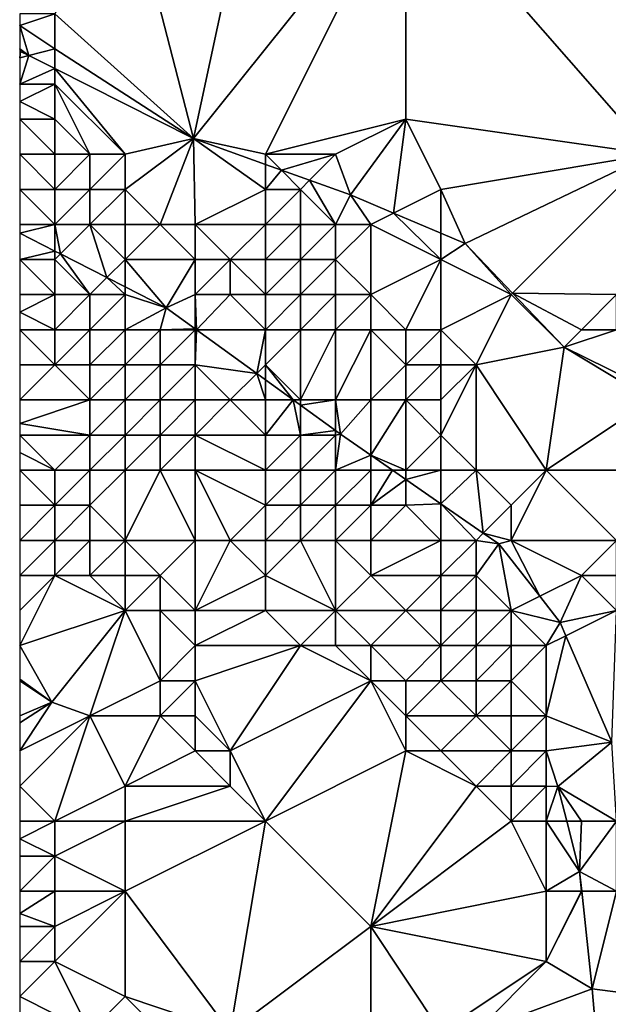
# Model space of a CAD drawing. Units: metres. Extents: x 74375 to 75000, y 344000 to 344500.
# Drawn here: x 74375 to 74392, y 344094 to 344122 of the extents above; entities that cross this region are included whole.
import ezdxf

# ---------------------------------------------------------------- set-up
doc = ezdxf.new("R2010")
doc.units = ezdxf.units.M
doc.layers.add('Terrain', color=15, linetype='Continuous')

msp = doc.modelspace()

# ---------------------------------------------------------------- linework, layer by layer
at = {"layer": 'Terrain'}
for points in [[(74382, 344128, 327.89), (74378, 344126, 327.84), (74379.947, 344118.445, 327.683), (74382, 344128, 327.89)], [(74382, 344128, 327.89), (74379.947, 344118.445, 327.683), (74386, 344126, 328.31), (74382, 344128, 327.89)], [(74386, 344126, 328.31), (74393, 344118, 328.42), (74394, 344127, 328.38), (74386, 344126, 328.31)], [(74378, 344126, 327.84), (74376, 344122, 327.71), (74379.947, 344118.445, 327.683), (74378, 344126, 327.84)], [(74386, 344126, 328.31), (74379.947, 344118.445, 327.683), (74382, 344118, 328.09), (74386, 344126, 328.31)], [(74386, 344126, 328.31), (74382, 344118, 328.09), (74386, 344119, 328.33), (74386, 344126, 328.31)], [(74386, 344126, 328.31), (74386, 344119, 328.33), (74393, 344118, 328.42), (74386, 344126, 328.31)], [(74376, 344122, 327.71), (74375, 344122, 327.62), (74375, 344121.667, 327.607), (74376, 344122, 327.71)], [(74376, 344122, 327.71), (74375, 344121.667, 327.607), (74376, 344121, 327.71), (74376, 344122, 327.71)], [(74376, 344122, 327.71), (74376, 344121, 327.71), (74379.947, 344118.445, 327.683), (74376, 344122, 327.71)], [(74376, 344121, 327.71), (74375, 344121.667, 327.607), (74375.258, 344120.815, 327.506), (74376, 344121, 327.71)], [(74375.258, 344120.815, 327.506), (74375, 344121.667, 327.607), (74375, 344121, 327.58), (74375.258, 344120.815, 327.506)], [(74375.258, 344120.815, 327.506), (74375, 344121, 327.58), (74375.026, 344120.932, 327.497), (74375.258, 344120.815, 327.506)], [(74375.026, 344120.932, 327.497), (74375, 344121, 327.58), (74375, 344120.948, 327.496), (74375.026, 344120.932, 327.497)], [(74375.026, 344120.932, 327.497), (74375, 344120.948, 327.496), (74375, 344120.75, 327.543), (74375.026, 344120.932, 327.497)], [(74375.258, 344120.815, 327.506), (74375.026, 344120.932, 327.497), (74375, 344120.75, 327.543), (74375.258, 344120.815, 327.506)], [(74376, 344121, 327.71), (74375.258, 344120.815, 327.506), (74376, 344120.44, 327.534), (74376, 344121, 327.71)], [(74376, 344121, 327.71), (74376, 344120.44, 327.534), (74379.947, 344118.445, 327.683), (74376, 344121, 327.71)], [(74376, 344120.44, 327.534), (74375.258, 344120.815, 327.506), (74375, 344120, 327.43), (74376, 344120.44, 327.534)], [(74375.258, 344120.815, 327.506), (74375, 344120.75, 327.543), (74375, 344120, 327.43), (74375.258, 344120.815, 327.506)], [(74376, 344120, 327.63), (74376, 344120.44, 327.534), (74375, 344120, 327.43), (74376, 344120, 327.63)], [(74376, 344120, 327.63), (74378, 344118, 327.64), (74376, 344120.44, 327.534), (74376, 344120, 327.63)], [(74376, 344120.44, 327.534), (74378, 344118, 327.64), (74379.947, 344118.445, 327.683), (74376, 344120.44, 327.534)], [(74376, 344120, 327.63), (74375, 344120, 327.43), (74375, 344119.5, 327.25), (74376, 344120, 327.63)], [(74376, 344120, 327.63), (74375, 344119.5, 327.25), (74376, 344119, 327.48), (74376, 344120, 327.63)], [(74376, 344120, 327.63), (74376, 344119, 327.48), (74377, 344118, 327.4), (74376, 344120, 327.63)], [(74376, 344120, 327.63), (74377, 344118, 327.4), (74378, 344118, 327.64), (74376, 344120, 327.63)], [(74376, 344119, 327.48), (74375, 344119.5, 327.25), (74375, 344119, 327.07), (74376, 344119, 327.48)], [(74376, 344119, 327.48), (74375, 344119, 327.07), (74376, 344118, 327.1), (74376, 344119, 327.48)], [(74375, 344119, 327.07), (74375, 344118, 326.49), (74376, 344118, 327.1), (74375, 344119, 327.07)], [(74376, 344119, 327.48), (74376, 344118, 327.1), (74377, 344118, 327.4), (74376, 344119, 327.48)], [(74386, 344119, 328.33), (74382, 344118, 328.09), (74384, 344118, 328.22), (74386, 344119, 328.33)], [(74386, 344119, 328.33), (74384, 344118, 328.22), (74384.419, 344116.84, 327.997), (74386, 344119, 328.33)], [(74386, 344119, 328.33), (74384.419, 344116.84, 327.997), (74385.645, 344116.322, 328.047), (74386, 344119, 328.33)], [(74386, 344119, 328.33), (74385.645, 344116.322, 328.047), (74387, 344117, 328.42), (74386, 344119, 328.33)], [(74386, 344119, 328.33), (74387, 344117, 328.42), (74393, 344118, 328.42), (74386, 344119, 328.33)], [(74378, 344118, 327.64), (74378, 344117, 327.43), (74379.947, 344118.445, 327.683), (74378, 344118, 327.64)], [(74378, 344117, 327.43), (74379, 344116, 327.23), (74379.947, 344118.445, 327.683), (74378, 344117, 327.43)], [(74379, 344116, 327.23), (74380, 344116, 327.68), (74379.947, 344118.445, 327.683), (74379, 344116, 327.23)], [(74382, 344118, 328.09), (74379.947, 344118.445, 327.683), (74382, 344117.708, 327.827), (74382, 344118, 328.09)], [(74382, 344117, 328.09), (74382, 344117.708, 327.827), (74379.947, 344118.445, 327.683), (74382, 344117, 328.09)], [(74382, 344117, 328.09), (74379.947, 344118.445, 327.683), (74380, 344116, 327.68), (74382, 344117, 328.09)], [(74376, 344118, 327.1), (74375, 344118, 326.49), (74376, 344117, 326.12), (74376, 344118, 327.1)], [(74376, 344117, 326.12), (74375, 344118, 326.49), (74375, 344117, 325.51), (74376, 344117, 326.12)], [(74376, 344118, 327.1), (74376, 344117, 326.12), (74377, 344118, 327.4), (74376, 344118, 327.1)], [(74377, 344118, 327.4), (74376, 344117, 326.12), (74377, 344117, 326.87), (74377, 344118, 327.4)], [(74377, 344118, 327.4), (74377, 344117, 326.87), (74378, 344118, 327.64), (74377, 344118, 327.4)], [(74378, 344118, 327.64), (74377, 344117, 326.87), (74378, 344117, 327.43), (74378, 344118, 327.64)], [(74382, 344118, 328.09), (74382, 344117.708, 327.827), (74382.455, 344117.545, 327.859), (74382, 344118, 328.09)], [(74382, 344118, 328.09), (74382.455, 344117.545, 327.859), (74384, 344118, 328.22), (74382, 344118, 328.09)], [(74384, 344118, 328.22), (74382.455, 344117.545, 327.859), (74383.257, 344117.257, 327.915), (74384, 344118, 328.22)], [(74384, 344118, 328.22), (74383.257, 344117.257, 327.915), (74384.419, 344116.84, 327.997), (74384, 344118, 328.22)], [(74387, 344117, 328.42), (74387.689, 344115.459, 328.13), (74393, 344118, 328.42), (74387, 344117, 328.42)], [(74389.041, 344114.041, 328.24), (74393, 344118, 328.42), (74387.689, 344115.459, 328.13), (74389.041, 344114.041, 328.24)], [(74392, 344114, 328.52), (74393, 344118, 328.42), (74389.041, 344114.041, 328.24), (74392, 344114, 328.52)], [(74382, 344117, 328.09), (74382.455, 344117.545, 327.859), (74382, 344117.708, 327.827), (74382, 344117, 328.09)], [(74382, 344117, 328.09), (74383, 344117, 328.2), (74382.455, 344117.545, 327.859), (74382, 344117, 328.09)], [(74383, 344117, 328.2), (74383.257, 344117.257, 327.915), (74382.455, 344117.545, 327.859), (74383, 344117, 328.2)], [(74383, 344117, 328.2), (74384, 344116, 328.25), (74383.257, 344117.257, 327.915), (74383, 344117, 328.2)], [(74384, 344116, 328.25), (74384.419, 344116.84, 327.997), (74383.257, 344117.257, 327.915), (74384, 344116, 328.25)], [(74376, 344117, 326.12), (74375, 344117, 325.51), (74376, 344116, 325.02), (74376, 344117, 326.12)], [(74376, 344116, 325.02), (74375, 344117, 325.51), (74375, 344116, 324.29), (74376, 344116, 325.02)], [(74376, 344117, 326.12), (74376, 344116, 325.02), (74377, 344117, 326.87), (74376, 344117, 326.12)], [(74377, 344117, 326.87), (74376, 344116, 325.02), (74377, 344116, 326.15), (74377, 344117, 326.87)], [(74377, 344117, 326.87), (74377, 344116, 326.15), (74378, 344117, 327.43), (74377, 344117, 326.87)], [(74378, 344117, 327.43), (74377, 344116, 326.15), (74378, 344116, 326.78), (74378, 344117, 327.43)], [(74378, 344117, 327.43), (74378, 344116, 326.78), (74379, 344116, 327.23), (74378, 344117, 327.43)], [(74382, 344117, 328.09), (74380, 344116, 327.68), (74382, 344116, 328.03), (74382, 344117, 328.09)], [(74382, 344117, 328.09), (74382, 344116, 328.03), (74383, 344117, 328.2), (74382, 344117, 328.09)], [(74383, 344117, 328.2), (74382, 344116, 328.03), (74383, 344116, 328.17), (74383, 344117, 328.2)], [(74383, 344117, 328.2), (74383, 344116, 328.17), (74384, 344116, 328.25), (74383, 344117, 328.2)], [(74387, 344117, 328.42), (74385.645, 344116.322, 328.047), (74387, 344115.75, 328.102), (74387, 344117, 328.42)], [(74387, 344117, 328.42), (74387, 344115.75, 328.102), (74387.689, 344115.459, 328.13), (74387, 344117, 328.42)], [(74384, 344116, 328.25), (74385, 344116, 328.33), (74384.419, 344116.84, 327.997), (74384, 344116, 328.25)], [(74385, 344116, 328.33), (74385.645, 344116.322, 328.047), (74384.419, 344116.84, 327.997), (74385, 344116, 328.33)], [(74385, 344116, 328.33), (74387, 344115, 328.47), (74385.645, 344116.322, 328.047), (74385, 344116, 328.33)], [(74387, 344115, 328.47), (74387, 344115.75, 328.102), (74385.645, 344116.322, 328.047), (74387, 344115, 328.47)], [(74376, 344116, 325.02), (74375, 344116, 324.29), (74375, 344115.749, 323.814), (74376, 344116, 325.02)], [(74376, 344116, 325.02), (74375, 344115.749, 323.814), (74376, 344115.241, 323.908), (74376, 344116, 325.02)], [(74376, 344116, 325.02), (74376, 344115.241, 323.908), (74376.16, 344115.16, 323.923), (74376, 344116, 325.02)], [(74376, 344116, 325.02), (74376.16, 344115.16, 323.923), (74377, 344116, 326.15), (74376, 344116, 325.02)], [(74377, 344116, 326.15), (74376.16, 344115.16, 323.923), (74377.486, 344114.486, 324.048), (74377, 344116, 326.15)], [(74377, 344116, 326.15), (74377.486, 344114.486, 324.048), (74378, 344115, 325.79), (74377, 344116, 326.15)], [(74377, 344116, 326.15), (74378, 344115, 325.79), (74378, 344116, 326.78), (74377, 344116, 326.15)], [(74378, 344116, 326.78), (74378, 344115, 325.79), (74379, 344116, 327.23), (74378, 344116, 326.78)], [(74379, 344116, 327.23), (74378, 344115, 325.79), (74380, 344115, 327.23), (74379, 344116, 327.23)], [(74379, 344116, 327.23), (74380, 344115, 327.23), (74380, 344116, 327.68), (74379, 344116, 327.23)], [(74380, 344116, 327.68), (74380, 344115, 327.23), (74381, 344115, 327.7), (74380, 344116, 327.68)], [(74382, 344116, 328.03), (74380, 344116, 327.68), (74381, 344115, 327.7), (74382, 344116, 328.03)], [(74382, 344116, 328.03), (74381, 344115, 327.7), (74382, 344115, 327.89), (74382, 344116, 328.03)], [(74382, 344116, 328.03), (74382, 344115, 327.89), (74383, 344116, 328.17), (74382, 344116, 328.03)], [(74383, 344116, 328.17), (74382, 344115, 327.89), (74383, 344115, 328.04), (74383, 344116, 328.17)], [(74383, 344116, 328.17), (74383, 344115, 328.04), (74384, 344116, 328.25), (74383, 344116, 328.17)], [(74384, 344116, 328.25), (74383, 344115, 328.04), (74384, 344115, 328.17), (74384, 344116, 328.25)], [(74384, 344116, 328.25), (74384, 344115, 328.17), (74385, 344116, 328.33), (74384, 344116, 328.25)], [(74385, 344116, 328.33), (74384, 344115, 328.17), (74385, 344114, 328.14), (74385, 344116, 328.33)], [(74385, 344116, 328.33), (74385, 344114, 328.14), (74387, 344115, 328.47), (74385, 344116, 328.33)], [(74376, 344115.241, 323.908), (74375, 344115.749, 323.814), (74375, 344115, 323.54), (74376, 344115.241, 323.908)], [(74387, 344115, 328.47), (74387.689, 344115.459, 328.13), (74387, 344115.75, 328.102), (74387, 344115, 328.47)], [(74387, 344115, 328.47), (74389, 344114, 328.56), (74387.689, 344115.459, 328.13), (74387, 344115, 328.47)], [(74389, 344114, 328.56), (74389.041, 344114.041, 328.24), (74387.689, 344115.459, 328.13), (74389, 344114, 328.56)], [(74376, 344115, 324.01), (74376, 344115.241, 323.908), (74375, 344115, 323.54), (74376, 344115, 324.01)], [(74376, 344115, 324.01), (74375, 344115, 323.54), (74376, 344114, 323.64), (74376, 344115, 324.01)], [(74376, 344114, 323.64), (74375, 344115, 323.54), (74375, 344114, 323.5), (74376, 344114, 323.64)], [(74376, 344115, 324.01), (74376.16, 344115.16, 323.923), (74376, 344115.241, 323.908), (74376, 344115, 324.01)], [(74376, 344115, 324.01), (74377, 344114, 323.97), (74376.16, 344115.16, 323.923), (74376, 344115, 324.01)], [(74376, 344115, 324.01), (74376, 344114, 323.64), (74377, 344114, 323.97), (74376, 344115, 324.01)], [(74377, 344114, 323.97), (74377.486, 344114.486, 324.048), (74376.16, 344115.16, 323.923), (74377, 344114, 323.97)], [(74378, 344115, 325.79), (74377.486, 344114.486, 324.048), (74378, 344114.224, 324.096), (74378, 344115, 325.79)], [(74378, 344115, 325.79), (74378, 344114.224, 324.096), (74379.173, 344113.628, 324.206), (74378, 344115, 325.79)], [(74378, 344115, 325.79), (74379.173, 344113.628, 324.206), (74380, 344115, 327.23), (74378, 344115, 325.79)], [(74380, 344115, 327.23), (74379.173, 344113.628, 324.206), (74380, 344114, 326.5), (74380, 344115, 327.23)], [(74380, 344115, 327.23), (74380, 344114, 326.5), (74381, 344115, 327.7), (74380, 344115, 327.23)], [(74381, 344115, 327.7), (74380, 344114, 326.5), (74381, 344114, 327.14), (74381, 344115, 327.7)], [(74382, 344115, 327.89), (74381, 344115, 327.7), (74382, 344114, 327.48), (74382, 344115, 327.89)], [(74382, 344114, 327.48), (74381, 344115, 327.7), (74381, 344114, 327.14), (74382, 344114, 327.48)], [(74382, 344115, 327.89), (74382, 344114, 327.48), (74383, 344115, 328.04), (74382, 344115, 327.89)], [(74383, 344115, 328.04), (74382, 344114, 327.48), (74383, 344114, 327.76), (74383, 344115, 328.04)], [(74383, 344115, 328.04), (74383, 344114, 327.76), (74384, 344115, 328.17), (74383, 344115, 328.04)], [(74384, 344115, 328.17), (74383, 344114, 327.76), (74384, 344114, 327.98), (74384, 344115, 328.17)], [(74384, 344115, 328.17), (74384, 344114, 327.98), (74385, 344114, 328.14), (74384, 344115, 328.17)], [(74387, 344115, 328.47), (74385, 344114, 328.14), (74386, 344113, 328.11), (74387, 344115, 328.47)], [(74387, 344115, 328.47), (74386, 344113, 328.11), (74387, 344113, 328.34), (74387, 344115, 328.47)], [(74387, 344115, 328.47), (74387, 344113, 328.34), (74389, 344114, 328.56), (74387, 344115, 328.47)], [(74377, 344114, 323.97), (74378, 344114, 324.57), (74377.486, 344114.486, 324.048), (74377, 344114, 323.97)], [(74378, 344114, 324.57), (74378, 344114.224, 324.096), (74377.486, 344114.486, 324.048), (74378, 344114, 324.57)], [(74378, 344114, 324.57), (74379.173, 344113.628, 324.206), (74378, 344114.224, 324.096), (74378, 344114, 324.57)], [(74376, 344114, 323.64), (74375, 344114, 323.5), (74375, 344113.5, 323.55), (74376, 344114, 323.64)], [(74376, 344114, 323.64), (74375, 344113.5, 323.55), (74376, 344113, 323.69), (74376, 344114, 323.64)], [(74376, 344114, 323.64), (74376, 344113, 323.69), (74377, 344114, 323.97), (74376, 344114, 323.64)], [(74377, 344114, 323.97), (74376, 344113, 323.69), (74377, 344113, 323.83), (74377, 344114, 323.97)], [(74377, 344114, 323.97), (74377, 344113, 323.83), (74378, 344114, 324.57), (74377, 344114, 323.97)], [(74378, 344114, 324.57), (74377, 344113, 323.83), (74378, 344113, 323.93), (74378, 344114, 324.57)], [(74378, 344114, 324.57), (74378, 344113, 323.93), (74379.173, 344113.628, 324.206), (74378, 344114, 324.57)], [(74380, 344114, 326.5), (74379.173, 344113.628, 324.206), (74380, 344113.028, 324.306), (74380, 344114, 326.5)], [(74380, 344114, 326.5), (74380, 344113.028, 324.306), (74380.038, 344113, 324.311), (74380, 344114, 326.5)], [(74380, 344114, 326.5), (74380.038, 344113, 324.311), (74381, 344114, 327.14), (74380, 344114, 326.5)], [(74382, 344113, 326.63), (74381, 344114, 327.14), (74380.038, 344113, 324.311), (74382, 344113, 326.63)], [(74382, 344114, 327.48), (74381, 344114, 327.14), (74382, 344113, 326.63), (74382, 344114, 327.48)], [(74382, 344114, 327.48), (74382, 344113, 326.63), (74383, 344114, 327.76), (74382, 344114, 327.48)], [(74383, 344114, 327.76), (74382, 344113, 326.63), (74383, 344113, 327.2), (74383, 344114, 327.76)], [(74383, 344114, 327.76), (74383, 344113, 327.2), (74384, 344114, 327.98), (74383, 344114, 327.76)], [(74384, 344114, 327.98), (74383, 344113, 327.2), (74384, 344113, 327.62), (74384, 344114, 327.98)], [(74384, 344114, 327.98), (74384, 344113, 327.62), (74385, 344114, 328.14), (74384, 344114, 327.98)], [(74385, 344114, 328.14), (74384, 344113, 327.62), (74385, 344113, 327.87), (74385, 344114, 328.14)], [(74385, 344114, 328.14), (74385, 344113, 327.87), (74386, 344113, 328.11), (74385, 344114, 328.14)], [(74389, 344114, 328.56), (74387, 344113, 328.34), (74388, 344112, 328.21), (74389, 344114, 328.56)], [(74389, 344114, 328.56), (74388, 344112, 328.21), (74390.51, 344112.501, 328.36), (74389, 344114, 328.56)], [(74389, 344114, 328.56), (74390.51, 344112.501, 328.36), (74389.041, 344114.041, 328.24), (74389, 344114, 328.56)], [(74392, 344114, 328.52), (74389.041, 344114.041, 328.24), (74391, 344113, 328.59), (74392, 344114, 328.52)], [(74391, 344113, 328.59), (74389.041, 344114.041, 328.24), (74390.51, 344112.501, 328.36), (74391, 344113, 328.59)], [(74392, 344114, 328.52), (74391, 344113, 328.59), (74392, 344113, 328.59), (74392, 344114, 328.52)], [(74378, 344113, 323.93), (74379, 344113, 324.39), (74379.173, 344113.628, 324.206), (74378, 344113, 323.93)], [(74379, 344113, 324.39), (74380, 344113.028, 324.306), (74379.173, 344113.628, 324.206), (74379, 344113, 324.39)], [(74376, 344113, 323.69), (74375, 344113.5, 323.55), (74375, 344113, 323.6), (74376, 344113, 323.69)], [(74379, 344113, 324.39), (74380, 344113, 325.35), (74380, 344113.028, 324.306), (74379, 344113, 324.39)], [(74380, 344113, 325.35), (74380.038, 344113, 324.311), (74380, 344113.028, 324.306), (74380, 344113, 325.35)], [(74376, 344113, 323.69), (74375, 344113, 323.6), (74376, 344112, 323.96), (74376, 344113, 323.69)], [(74376, 344112, 323.96), (74375, 344113, 323.6), (74375, 344112, 324.35), (74376, 344112, 323.96)], [(74376, 344113, 323.69), (74376, 344112, 323.96), (74377, 344113, 323.83), (74376, 344113, 323.69)], [(74377, 344113, 323.83), (74376, 344112, 323.96), (74377, 344112, 323.88), (74377, 344113, 323.83)], [(74377, 344113, 323.83), (74377, 344112, 323.88), (74378, 344113, 323.93), (74377, 344113, 323.83)], [(74378, 344113, 323.93), (74377, 344112, 323.88), (74378, 344112, 323.94), (74378, 344113, 323.93)], [(74378, 344113, 323.93), (74378, 344112, 323.94), (74379, 344113, 324.39), (74378, 344113, 323.93)], [(74379, 344113, 324.39), (74378, 344112, 323.94), (74379, 344112, 324.06), (74379, 344113, 324.39)], [(74379, 344113, 324.39), (74379, 344112, 324.06), (74380, 344113, 325.35), (74379, 344113, 324.39)], [(74380, 344113, 325.35), (74379, 344112, 324.06), (74380, 344112, 324.32), (74380, 344113, 325.35)], [(74380, 344113, 325.35), (74380, 344112, 324.32), (74380.038, 344113, 324.311), (74380, 344113, 325.35)], [(74381.755, 344111.755, 324.518), (74380.038, 344113, 324.311), (74380, 344112, 324.32), (74381.755, 344111.755, 324.518)], [(74382, 344113, 326.63), (74380.038, 344113, 324.311), (74381.755, 344111.755, 324.518), (74382, 344113, 326.63)], [(74382, 344113, 326.63), (74381.755, 344111.755, 324.518), (74382, 344112, 325.6), (74382, 344113, 326.63)], [(74382, 344113, 326.63), (74382, 344112, 325.6), (74383, 344113, 327.2), (74382, 344113, 326.63)], [(74383, 344113, 327.2), (74382, 344112, 325.6), (74383, 344111, 325.3), (74383, 344113, 327.2)], [(74383, 344113, 327.2), (74383, 344111, 325.3), (74384, 344113, 327.62), (74383, 344113, 327.2)], [(74384, 344113, 327.62), (74383, 344111, 325.3), (74384, 344111, 325.86), (74384, 344113, 327.62)], [(74384, 344113, 327.62), (74384, 344111, 325.86), (74385, 344113, 327.87), (74384, 344113, 327.62)], [(74385, 344113, 327.87), (74384, 344111, 325.86), (74385, 344111, 326.39), (74385, 344113, 327.87)], [(74385, 344113, 327.87), (74385, 344111, 326.39), (74386, 344112, 327.62), (74385, 344113, 327.87)], [(74385, 344113, 327.87), (74386, 344112, 327.62), (74386, 344113, 328.11), (74385, 344113, 327.87)], [(74386, 344113, 328.11), (74386, 344112, 327.62), (74387, 344113, 328.34), (74386, 344113, 328.11)], [(74387, 344113, 328.34), (74386, 344112, 327.62), (74387, 344112, 327.98), (74387, 344113, 328.34)], [(74387, 344113, 328.34), (74387, 344112, 327.98), (74388, 344112, 328.21), (74387, 344113, 328.34)], [(74391, 344113, 328.59), (74390.51, 344112.501, 328.36), (74392, 344113, 328.59), (74391, 344113, 328.59)], [(74392, 344113, 328.59), (74390.51, 344112.501, 328.36), (74393, 344111.275, 328.452), (74392, 344113, 328.59)], [(74388, 344112, 328.21), (74390, 344109, 327.49), (74390.51, 344112.501, 328.36), (74388, 344112, 328.21)], [(74390.51, 344112.501, 328.36), (74390, 344109, 327.49), (74393, 344111, 328.64), (74390.51, 344112.501, 328.36)], [(74390.51, 344112.501, 328.36), (74393, 344111, 328.64), (74393, 344111.275, 328.452), (74390.51, 344112.501, 328.36)], [(74376, 344112, 323.96), (74375, 344112, 324.35), (74375, 344111, 325.64), (74376, 344112, 323.96)], [(74376, 344112, 323.96), (74375, 344111, 325.64), (74377, 344111, 324.36), (74376, 344112, 323.96)], [(74376, 344112, 323.96), (74377, 344111, 324.36), (74377, 344112, 323.88), (74376, 344112, 323.96)], [(74377, 344112, 323.88), (74377, 344111, 324.36), (74378, 344112, 323.94), (74377, 344112, 323.88)], [(74378, 344112, 323.94), (74377, 344111, 324.36), (74378, 344111, 324.07), (74378, 344112, 323.94)], [(74378, 344112, 323.94), (74378, 344111, 324.07), (74379, 344112, 324.06), (74378, 344112, 323.94)], [(74379, 344112, 324.06), (74378, 344111, 324.07), (74379, 344111, 324.05), (74379, 344112, 324.06)], [(74379, 344112, 324.06), (74379, 344111, 324.05), (74380, 344112, 324.32), (74379, 344112, 324.06)], [(74380, 344112, 324.32), (74379, 344111, 324.05), (74380, 344111, 324.07), (74380, 344112, 324.32)], [(74380, 344112, 324.32), (74380, 344111, 324.07), (74381, 344111, 324.28), (74380, 344112, 324.32)], [(74381.755, 344111.755, 324.518), (74380, 344112, 324.32), (74381, 344111, 324.28), (74381.755, 344111.755, 324.518)], [(74382, 344112, 325.6), (74381.755, 344111.755, 324.518), (74382, 344111.577, 324.548), (74382, 344112, 325.6)], [(74382, 344112, 325.6), (74382, 344111.577, 324.548), (74382.794, 344111, 324.644), (74382, 344112, 325.6)], [(74382, 344112, 325.6), (74382.794, 344111, 324.644), (74383, 344111, 325.3), (74382, 344112, 325.6)], [(74386, 344112, 327.62), (74385, 344111, 326.39), (74386, 344111, 326.92), (74386, 344112, 327.62)], [(74386, 344112, 327.62), (74386, 344111, 326.92), (74387, 344112, 327.98), (74386, 344112, 327.62)], [(74387, 344112, 327.98), (74386, 344111, 326.92), (74387, 344111, 327.39), (74387, 344112, 327.98)], [(74387, 344112, 327.98), (74387, 344111, 327.39), (74388, 344112, 328.21), (74387, 344112, 327.98)], [(74388, 344112, 328.21), (74387, 344111, 327.39), (74387, 344110, 326.81), (74388, 344112, 328.21)], [(74388, 344112, 328.21), (74387, 344110, 326.81), (74388, 344109, 326.79), (74388, 344112, 328.21)], [(74388, 344112, 328.21), (74388, 344109, 326.79), (74390, 344109, 327.49), (74388, 344112, 328.21)], [(74382, 344111, 324.73), (74381.755, 344111.755, 324.518), (74381, 344111, 324.28), (74382, 344111, 324.73)], [(74382, 344111, 324.73), (74382, 344111.577, 324.548), (74381.755, 344111.755, 324.518), (74382, 344111, 324.73)], [(74382, 344111, 324.73), (74382.794, 344111, 324.644), (74382, 344111.577, 324.548), (74382, 344111, 324.73)], [(74377, 344111, 324.36), (74375, 344110.333, 326.38), (74377, 344110, 325.19), (74377, 344111, 324.36)], [(74377, 344111, 324.36), (74375, 344111, 325.64), (74375, 344110.333, 326.38), (74377, 344111, 324.36)], [(74377, 344111, 324.36), (74377, 344110, 325.19), (74378, 344111, 324.07), (74377, 344111, 324.36)], [(74378, 344111, 324.07), (74377, 344110, 325.19), (74378, 344110, 324.67), (74378, 344111, 324.07)], [(74378, 344111, 324.07), (74378, 344110, 324.67), (74379, 344111, 324.05), (74378, 344111, 324.07)], [(74379, 344111, 324.05), (74378, 344110, 324.67), (74379, 344110, 324.37), (74379, 344111, 324.05)], [(74379, 344111, 324.05), (74379, 344110, 324.37), (74380, 344111, 324.07), (74379, 344111, 324.05)], [(74380, 344111, 324.07), (74379, 344110, 324.37), (74380, 344110, 324.18), (74380, 344111, 324.07)], [(74380, 344111, 324.07), (74380, 344110, 324.18), (74381, 344111, 324.28), (74380, 344111, 324.07)], [(74382, 344110, 324.32), (74381, 344111, 324.28), (74380, 344110, 324.18), (74382, 344110, 324.32)], [(74382, 344111, 324.73), (74381, 344111, 324.28), (74382, 344110, 324.32), (74382, 344111, 324.73)], [(74382, 344111, 324.73), (74382, 344110, 324.32), (74382.794, 344111, 324.644), (74382, 344111, 324.73)], [(74382, 344110, 324.32), (74383, 344110, 324.58), (74382.794, 344111, 324.644), (74382, 344110, 324.32)], [(74383, 344111, 325.3), (74382.794, 344111, 324.644), (74383, 344110.851, 324.668), (74383, 344111, 325.3)], [(74383, 344110, 324.58), (74383, 344110.851, 324.668), (74382.794, 344111, 324.644), (74383, 344110, 324.58)], [(74383, 344111, 325.3), (74383, 344110.851, 324.668), (74384, 344111, 325.86), (74383, 344111, 325.3)], [(74384, 344111, 325.86), (74383, 344110.851, 324.668), (74384, 344110.125, 324.789), (74384, 344111, 325.86)], [(74383, 344110, 324.58), (74384, 344110.125, 324.789), (74383, 344110.851, 324.668), (74383, 344110, 324.58)], [(74384, 344111, 325.86), (74384, 344110.125, 324.789), (74384.138, 344110.025, 324.806), (74384, 344111, 325.86)], [(74384, 344111, 325.86), (74384.138, 344110.025, 324.806), (74385, 344111, 326.39), (74384, 344111, 325.86)], [(74385, 344111, 326.39), (74384.138, 344110.025, 324.806), (74385, 344109.427, 324.936), (74385, 344111, 326.39)], [(74385, 344111, 326.39), (74385, 344109.427, 324.936), (74386, 344111, 326.92), (74385, 344111, 326.39)], [(74386, 344111, 326.92), (74385, 344109.427, 324.936), (74386, 344109, 325.62), (74386, 344111, 326.92)], [(74386, 344111, 326.92), (74386, 344109, 325.62), (74387, 344110, 326.81), (74386, 344111, 326.92)], [(74386, 344111, 326.92), (74387, 344110, 326.81), (74387, 344111, 327.39), (74386, 344111, 326.92)], [(74390, 344109, 327.49), (74393, 344109, 328.27), (74393, 344111, 328.64), (74390, 344109, 327.49)], [(74377, 344110, 325.19), (74375, 344110.333, 326.38), (74375, 344110, 326.75), (74377, 344110, 325.19)], [(74377, 344110, 325.19), (74375, 344110, 326.75), (74376, 344109, 326.81), (74377, 344110, 325.19)], [(74375, 344109.5, 327.075), (74376, 344109, 326.81), (74375, 344110, 326.75), (74375, 344109.5, 327.075)], [(74377, 344110, 325.19), (74376, 344109, 326.81), (74377, 344109, 326.13), (74377, 344110, 325.19)], [(74377, 344110, 325.19), (74377, 344109, 326.13), (74378, 344110, 324.67), (74377, 344110, 325.19)], [(74378, 344110, 324.67), (74377, 344109, 326.13), (74378, 344109, 325.53), (74378, 344110, 324.67)], [(74378, 344110, 324.67), (74378, 344109, 325.53), (74379, 344110, 324.37), (74378, 344110, 324.67)], [(74379, 344110, 324.37), (74378, 344109, 325.53), (74379, 344109, 325.03), (74379, 344110, 324.37)], [(74379, 344110, 324.37), (74379, 344109, 325.03), (74380, 344110, 324.18), (74379, 344110, 324.37)], [(74380, 344110, 324.18), (74379, 344109, 325.03), (74380, 344109, 324.63), (74380, 344110, 324.18)], [(74380, 344110, 324.18), (74380, 344109, 324.63), (74382, 344109, 324.45), (74380, 344110, 324.18)], [(74382, 344110, 324.32), (74380, 344110, 324.18), (74382, 344109, 324.45), (74382, 344110, 324.32)], [(74382, 344110, 324.32), (74382, 344109, 324.45), (74383, 344110, 324.58), (74382, 344110, 324.32)], [(74383, 344110, 324.58), (74382, 344109, 324.45), (74383, 344109, 324.52), (74383, 344110, 324.58)], [(74383, 344110, 324.58), (74384, 344110, 325.05), (74384, 344110.125, 324.789), (74383, 344110, 324.58)], [(74383, 344110, 324.58), (74383, 344109, 324.52), (74384, 344110, 325.05), (74383, 344110, 324.58)], [(74384, 344110, 325.05), (74383, 344109, 324.52), (74384, 344109, 324.72), (74384, 344110, 325.05)], [(74384, 344110, 325.05), (74384.138, 344110.025, 324.806), (74384, 344110.125, 324.789), (74384, 344110, 325.05)], [(74384, 344110, 325.05), (74384, 344109, 324.72), (74384.138, 344110.025, 324.806), (74384, 344110, 325.05)], [(74385, 344109.427, 324.936), (74384.138, 344110.025, 324.806), (74384, 344109, 324.72), (74385, 344109.427, 324.936)], [(74387, 344110, 326.81), (74386, 344109, 325.62), (74387, 344109, 326.29), (74387, 344110, 326.81)], [(74387, 344110, 326.81), (74387, 344109, 326.29), (74388, 344109, 326.79), (74387, 344110, 326.81)], [(74375, 344109.5, 327.075), (74375, 344109, 327.4), (74376, 344109, 326.81), (74375, 344109.5, 327.075)], [(74385, 344109.427, 324.936), (74384, 344109, 324.72), (74385, 344109, 325.06), (74385, 344109.427, 324.936)], [(74385, 344109.427, 324.936), (74385, 344109, 325.06), (74385.616, 344109, 325.029), (74385, 344109.427, 324.936)], [(74385, 344109.427, 324.936), (74385.616, 344109, 325.029), (74386, 344109, 325.62), (74385, 344109.427, 324.936)], [(74376, 344109, 326.81), (74375, 344109, 327.4), (74376, 344108, 327.41), (74376, 344109, 326.81)], [(74376, 344108, 327.41), (74375, 344109, 327.4), (74375, 344108, 327.66), (74376, 344108, 327.41)], [(74376, 344109, 326.81), (74376, 344108, 327.41), (74377, 344109, 326.13), (74376, 344109, 326.81)], [(74377, 344109, 326.13), (74376, 344108, 327.41), (74377, 344108, 327), (74377, 344109, 326.13)], [(74377, 344109, 326.13), (74377, 344108, 327), (74378, 344109, 325.53), (74377, 344109, 326.13)], [(74378, 344109, 325.53), (74377, 344108, 327), (74378, 344107, 327.45), (74378, 344109, 325.53)], [(74378, 344109, 325.53), (74378, 344107, 327.45), (74379, 344109, 325.03), (74378, 344109, 325.53)], [(74379, 344109, 325.03), (74378, 344107, 327.45), (74380, 344107, 326.21), (74379, 344109, 325.03)], [(74379, 344109, 325.03), (74380, 344107, 326.21), (74380, 344109, 324.63), (74379, 344109, 325.03)], [(74380, 344109, 324.63), (74380, 344107, 326.21), (74381, 344107, 325.64), (74380, 344109, 324.63)], [(74382, 344109, 324.45), (74380, 344109, 324.63), (74382, 344108, 324.68), (74382, 344109, 324.45)], [(74382, 344108, 324.68), (74380, 344109, 324.63), (74381, 344107, 325.64), (74382, 344108, 324.68)], [(74382, 344109, 324.45), (74382, 344108, 324.68), (74383, 344109, 324.52), (74382, 344109, 324.45)], [(74383, 344109, 324.52), (74382, 344108, 324.68), (74383, 344108, 324.54), (74383, 344109, 324.52)], [(74383, 344109, 324.52), (74383, 344108, 324.54), (74384, 344109, 324.72), (74383, 344109, 324.52)], [(74384, 344109, 324.72), (74383, 344108, 324.54), (74384, 344108, 324.68), (74384, 344109, 324.72)], [(74384, 344109, 324.72), (74384, 344108, 324.68), (74385, 344109, 325.06), (74384, 344109, 324.72)], [(74385, 344109, 325.06), (74384, 344108, 324.68), (74385, 344108, 324.91), (74385, 344109, 325.06)], [(74385, 344109, 325.06), (74385, 344108, 324.91), (74385.616, 344109, 325.029), (74385, 344109, 325.06)], [(74385, 344108, 324.91), (74386, 344108.734, 325.087), (74385.616, 344109, 325.029), (74385, 344108, 324.91)], [(74386, 344109, 325.62), (74385.616, 344109, 325.029), (74386, 344108.734, 325.087), (74386, 344109, 325.62)], [(74386, 344109, 325.62), (74386, 344108.734, 325.087), (74387, 344109, 326.29), (74386, 344109, 325.62)], [(74387, 344109, 326.29), (74386, 344108.734, 325.087), (74387, 344108.04, 325.238), (74387, 344109, 326.29)], [(74387, 344109, 326.29), (74387, 344108.04, 325.238), (74388, 344109, 326.79), (74387, 344109, 326.29)], [(74388, 344109, 326.79), (74387, 344108.04, 325.238), (74388.205, 344107.205, 325.42), (74388, 344109, 326.79)], [(74388, 344109, 326.79), (74388.205, 344107.205, 325.42), (74389, 344108, 326.62), (74388, 344109, 326.79)], [(74388, 344109, 326.79), (74389, 344108, 326.62), (74390, 344109, 327.49), (74388, 344109, 326.79)], [(74390, 344109, 327.49), (74389, 344108, 326.62), (74389, 344107, 326.11), (74390, 344109, 327.49)], [(74390, 344109, 327.49), (74389, 344107, 326.11), (74392, 344107, 327.31), (74390, 344109, 327.49)], [(74390, 344109, 327.49), (74392, 344107, 327.31), (74393, 344109, 328.27), (74390, 344109, 327.49)], [(74385, 344108, 324.91), (74386, 344108, 325.31), (74386, 344108.734, 325.087), (74385, 344108, 324.91)], [(74386, 344108, 325.31), (74387, 344108.04, 325.238), (74386, 344108.734, 325.087), (74386, 344108, 325.31)], [(74376, 344108, 327.41), (74375, 344108, 327.66), (74375, 344107, 327.75), (74376, 344108, 327.41)], [(74376, 344108, 327.41), (74375, 344107, 327.75), (74376, 344107, 327.74), (74376, 344108, 327.41)], [(74376, 344108, 327.41), (74376, 344107, 327.74), (74377, 344108, 327), (74376, 344108, 327.41)], [(74377, 344108, 327), (74376, 344107, 327.74), (74377, 344107, 327.66), (74377, 344108, 327)], [(74377, 344108, 327), (74377, 344107, 327.66), (74378, 344107, 327.45), (74377, 344108, 327)], [(74382, 344108, 324.68), (74381, 344107, 325.64), (74382, 344107, 325.34), (74382, 344108, 324.68)], [(74382, 344108, 324.68), (74382, 344107, 325.34), (74383, 344108, 324.54), (74382, 344108, 324.68)], [(74383, 344108, 324.54), (74382, 344107, 325.34), (74383, 344107, 325.07), (74383, 344108, 324.54)], [(74383, 344108, 324.54), (74383, 344107, 325.07), (74384, 344108, 324.68), (74383, 344108, 324.54)], [(74384, 344108, 324.68), (74383, 344107, 325.07), (74384, 344107, 324.9), (74384, 344108, 324.68)], [(74384, 344108, 324.68), (74384, 344107, 324.9), (74385, 344108, 324.91), (74384, 344108, 324.68)], [(74385, 344108, 324.91), (74384, 344107, 324.9), (74385, 344107, 324.97), (74385, 344108, 324.91)], [(74385, 344108, 324.91), (74385, 344107, 324.97), (74386, 344108, 325.31), (74385, 344108, 324.91)], [(74386, 344108, 325.31), (74385, 344107, 324.97), (74387, 344107, 325.49), (74386, 344108, 325.31)], [(74386, 344108, 325.31), (74387, 344107, 325.49), (74387, 344108.04, 325.238), (74386, 344108, 325.31)], [(74387, 344107, 325.49), (74388, 344107, 325.7), (74387, 344108.04, 325.238), (74387, 344107, 325.49)], [(74388, 344107, 325.7), (74388.205, 344107.205, 325.42), (74387, 344108.04, 325.238), (74388, 344107, 325.7)], [(74389, 344108, 326.62), (74388.205, 344107.205, 325.42), (74389, 344107, 326.11), (74389, 344108, 326.62)], [(74388, 344107, 325.7), (74388.648, 344106.897, 325.487), (74388.205, 344107.205, 325.42), (74388, 344107, 325.7)], [(74389, 344107, 326.11), (74388.205, 344107.205, 325.42), (74388.648, 344106.897, 325.487), (74389, 344107, 326.11)], [(74376, 344107, 327.74), (74375, 344107, 327.75), (74375, 344106, 327.88), (74376, 344107, 327.74)], [(74376, 344107, 327.74), (74375, 344106, 327.88), (74376, 344106, 327.94), (74376, 344107, 327.74)], [(74376, 344107, 327.74), (74376, 344106, 327.94), (74377, 344107, 327.66), (74376, 344107, 327.74)], [(74377, 344107, 327.66), (74376, 344106, 327.94), (74377, 344106, 328.04), (74377, 344107, 327.66)], [(74377, 344107, 327.66), (74377, 344106, 328.04), (74378, 344107, 327.45), (74377, 344107, 327.66)], [(74378, 344107, 327.45), (74377, 344106, 328.04), (74378, 344106, 328.1), (74378, 344107, 327.45)], [(74378, 344107, 327.45), (74378, 344106, 328.1), (74379, 344106, 327.82), (74378, 344107, 327.45)], [(74378, 344107, 327.45), (74379, 344106, 327.82), (74380, 344107, 326.21), (74378, 344107, 327.45)], [(74380, 344107, 326.21), (74379, 344106, 327.82), (74380, 344105, 327.84), (74380, 344107, 326.21)], [(74380, 344107, 326.21), (74380, 344105, 327.84), (74381, 344107, 325.64), (74380, 344107, 326.21)], [(74382, 344106, 325.94), (74381, 344107, 325.64), (74380, 344105, 327.84), (74382, 344106, 325.94)], [(74382, 344107, 325.34), (74381, 344107, 325.64), (74382, 344106, 325.94), (74382, 344107, 325.34)], [(74382, 344107, 325.34), (74382, 344106, 325.94), (74383, 344107, 325.07), (74382, 344107, 325.34)], [(74383, 344107, 325.07), (74382, 344106, 325.94), (74384, 344105, 326.08), (74383, 344107, 325.07)], [(74383, 344107, 325.07), (74384, 344105, 326.08), (74384, 344107, 324.9), (74383, 344107, 325.07)], [(74384, 344107, 324.9), (74384, 344105, 326.08), (74385, 344106, 325.15), (74384, 344107, 324.9)], [(74384, 344107, 324.9), (74385, 344106, 325.15), (74385, 344107, 324.97), (74384, 344107, 324.9)], [(74385, 344107, 324.97), (74385, 344106, 325.15), (74387, 344107, 325.49), (74385, 344107, 324.97)], [(74387, 344107, 325.49), (74385, 344106, 325.15), (74387, 344106, 325.37), (74387, 344107, 325.49)], [(74387, 344107, 325.49), (74387, 344106, 325.37), (74388, 344107, 325.7), (74387, 344107, 325.49)], [(74388, 344107, 325.7), (74387, 344106, 325.37), (74388, 344106, 325.5), (74388, 344107, 325.7)], [(74388, 344107, 325.7), (74388, 344106, 325.5), (74388.648, 344106.897, 325.487), (74388, 344107, 325.7)], [(74388, 344106, 325.5), (74389, 344105, 325.65), (74388.648, 344106.897, 325.487), (74388, 344106, 325.5)], [(74389, 344107, 326.11), (74388.648, 344106.897, 325.487), (74389.812, 344105.406, 325.747), (74389, 344107, 326.11)], [(74389, 344105, 325.65), (74389.812, 344105.406, 325.747), (74388.648, 344106.897, 325.487), (74389, 344105, 325.65)], [(74389, 344107, 326.11), (74389.812, 344105.406, 325.747), (74391, 344106, 326.59), (74389, 344107, 326.11)], [(74389, 344107, 326.11), (74391, 344106, 326.59), (74392, 344107, 327.31), (74389, 344107, 326.11)], [(74392, 344107, 327.31), (74391, 344106, 326.59), (74392, 344106, 326.93), (74392, 344107, 327.31)], [(74376, 344106, 327.94), (74375, 344106, 327.88), (74375, 344105, 327.99), (74376, 344106, 327.94)], [(74376, 344106, 327.94), (74375, 344105, 327.99), (74375, 344104, 328.05), (74376, 344106, 327.94)], [(74376, 344106, 327.94), (74375, 344104, 328.05), (74378, 344105, 328.35), (74376, 344106, 327.94)], [(74376, 344106, 327.94), (74378, 344105, 328.35), (74377, 344106, 328.04), (74376, 344106, 327.94)], [(74377, 344106, 328.04), (74378, 344105, 328.35), (74378, 344106, 328.1), (74377, 344106, 328.04)], [(74378, 344106, 328.1), (74378, 344105, 328.35), (74379, 344106, 327.82), (74378, 344106, 328.1)], [(74379, 344106, 327.82), (74378, 344105, 328.35), (74379, 344105, 328.26), (74379, 344106, 327.82)], [(74379, 344106, 327.82), (74379, 344105, 328.26), (74380, 344105, 327.84), (74379, 344106, 327.82)], [(74382, 344106, 325.94), (74380, 344105, 327.84), (74382, 344105, 326.39), (74382, 344106, 325.94)], [(74382, 344106, 325.94), (74382, 344105, 326.39), (74384, 344105, 326.08), (74382, 344106, 325.94)], [(74385, 344106, 325.15), (74384, 344105, 326.08), (74386, 344105, 325.53), (74385, 344106, 325.15)], [(74385, 344106, 325.15), (74386, 344105, 325.53), (74387, 344106, 325.37), (74385, 344106, 325.15)], [(74387, 344106, 325.37), (74386, 344105, 325.53), (74387, 344105, 325.37), (74387, 344106, 325.37)], [(74387, 344106, 325.37), (74387, 344105, 325.37), (74388, 344106, 325.5), (74387, 344106, 325.37)], [(74388, 344106, 325.5), (74387, 344105, 325.37), (74388, 344105, 325.44), (74388, 344106, 325.5)], [(74388, 344106, 325.5), (74388, 344105, 325.44), (74389, 344105, 325.65), (74388, 344106, 325.5)], [(74391, 344106, 326.59), (74389.812, 344105.406, 325.747), (74390.397, 344104.657, 325.878), (74391, 344106, 326.59)], [(74391, 344106, 326.59), (74390.397, 344104.657, 325.878), (74392, 344105, 326.66), (74391, 344106, 326.59)], [(74391, 344106, 326.59), (74392, 344105, 326.66), (74392, 344106, 326.93), (74391, 344106, 326.59)], [(74389, 344105, 325.65), (74390.397, 344104.657, 325.878), (74389.812, 344105.406, 325.747), (74389, 344105, 325.65)], [(74378, 344105, 328.35), (74375, 344104, 328.05), (74375.915, 344102.393, 327.312), (74378, 344105, 328.35)], [(74378, 344105, 328.35), (74375.915, 344102.393, 327.312), (74377, 344102, 328.24), (74378, 344105, 328.35)], [(74378, 344105, 328.35), (74377, 344102, 328.24), (74379, 344103, 328.13), (74378, 344105, 328.35)], [(74378, 344105, 328.35), (74379, 344103, 328.13), (74379, 344105, 328.26), (74378, 344105, 328.35)], [(74379, 344105, 328.26), (74379, 344103, 328.13), (74380, 344104, 327.85), (74379, 344105, 328.26)], [(74379, 344105, 328.26), (74380, 344104, 327.85), (74380, 344105, 327.84), (74379, 344105, 328.26)], [(74382, 344105, 326.39), (74380, 344105, 327.84), (74380, 344104, 327.85), (74382, 344105, 326.39)], [(74382, 344105, 326.39), (74380, 344104, 327.85), (74383, 344104, 326.37), (74382, 344105, 326.39)], [(74382, 344105, 326.39), (74383, 344104, 326.37), (74384, 344105, 326.08), (74382, 344105, 326.39)], [(74384, 344105, 326.08), (74383, 344104, 326.37), (74384, 344104, 326.34), (74384, 344105, 326.08)], [(74384, 344105, 326.08), (74384, 344104, 326.34), (74385, 344104, 326.39), (74384, 344105, 326.08)], [(74384, 344105, 326.08), (74385, 344104, 326.39), (74386, 344105, 325.53), (74384, 344105, 326.08)], [(74386, 344105, 325.53), (74385, 344104, 326.39), (74387, 344104, 325.64), (74386, 344105, 325.53)], [(74386, 344105, 325.53), (74387, 344104, 325.64), (74387, 344105, 325.37), (74386, 344105, 325.53)], [(74387, 344105, 325.37), (74387, 344104, 325.64), (74388, 344105, 325.44), (74387, 344105, 325.37)], [(74388, 344105, 325.44), (74387, 344104, 325.64), (74388, 344104, 325.48), (74388, 344105, 325.44)], [(74388, 344105, 325.44), (74388, 344104, 325.48), (74389, 344105, 325.65), (74388, 344105, 325.44)], [(74389, 344105, 325.65), (74388, 344104, 325.48), (74389, 344104, 325.65), (74389, 344105, 325.65)], [(74389, 344105, 325.65), (74389, 344104, 325.65), (74390, 344104, 325.86), (74389, 344105, 325.65)], [(74389, 344105, 325.65), (74390, 344104, 325.86), (74390.397, 344104.657, 325.878), (74389, 344105, 325.65)], [(74392, 344105, 326.66), (74390.397, 344104.657, 325.878), (74390.56, 344104.28, 325.907), (74392, 344105, 326.66)], [(74392, 344105, 326.66), (74390.56, 344104.28, 325.907), (74391.87, 344101.25, 326.136), (74392, 344105, 326.66)], [(74390, 344104, 325.86), (74390.56, 344104.28, 325.907), (74390.397, 344104.657, 325.878), (74390, 344104, 325.86)], [(74390, 344104, 325.86), (74390, 344102, 325.88), (74390.56, 344104.28, 325.907), (74390, 344104, 325.86)], [(74390, 344102, 325.88), (74391.87, 344101.25, 326.136), (74390.56, 344104.28, 325.907), (74390, 344102, 325.88)], [(74375, 344103.042, 327.216), (74375.915, 344102.393, 327.312), (74375, 344104, 328.05), (74375, 344103.042, 327.216)], [(74380, 344104, 327.85), (74379, 344103, 328.13), (74380, 344103, 327.67), (74380, 344104, 327.85)], [(74383, 344104, 326.37), (74380, 344104, 327.85), (74380, 344103, 327.67), (74383, 344104, 326.37)], [(74383, 344104, 326.37), (74380, 344103, 327.67), (74381, 344101, 327.49), (74383, 344104, 326.37)], [(74383, 344104, 326.37), (74381, 344101, 327.49), (74385, 344103, 326.66), (74383, 344104, 326.37)], [(74383, 344104, 326.37), (74385, 344103, 326.66), (74384, 344104, 326.34), (74383, 344104, 326.37)], [(74384, 344104, 326.34), (74385, 344103, 326.66), (74385, 344104, 326.39), (74384, 344104, 326.34)], [(74385, 344104, 326.39), (74385, 344103, 326.66), (74386, 344103, 326.61), (74385, 344104, 326.39)], [(74385, 344104, 326.39), (74386, 344103, 326.61), (74387, 344104, 325.64), (74385, 344104, 326.39)], [(74387, 344104, 325.64), (74386, 344103, 326.61), (74387, 344103, 326.22), (74387, 344104, 325.64)], [(74387, 344104, 325.64), (74387, 344103, 326.22), (74388, 344104, 325.48), (74387, 344104, 325.64)], [(74388, 344104, 325.48), (74387, 344103, 326.22), (74388, 344103, 325.76), (74388, 344104, 325.48)], [(74388, 344104, 325.48), (74388, 344103, 325.76), (74389, 344104, 325.65), (74388, 344104, 325.48)], [(74389, 344104, 325.65), (74388, 344103, 325.76), (74389, 344103, 325.73), (74389, 344104, 325.65)], [(74389, 344104, 325.65), (74389, 344103, 325.73), (74390, 344104, 325.86), (74389, 344104, 325.65)], [(74390, 344104, 325.86), (74389, 344103, 325.73), (74390, 344102, 325.88), (74390, 344104, 325.86)], [(74375, 344103.042, 327.216), (74375, 344103, 328.1), (74375.915, 344102.393, 327.312), (74375, 344103.042, 327.216)], [(74375.915, 344102.393, 327.312), (74375, 344103, 328.1), (74375, 344102, 328.16), (74375.915, 344102.393, 327.312)], [(74379, 344103, 328.13), (74377, 344102, 328.24), (74379, 344102, 328.02), (74379, 344103, 328.13)], [(74379, 344103, 328.13), (74379, 344102, 328.02), (74380, 344103, 327.67), (74379, 344103, 328.13)], [(74380, 344103, 327.67), (74379, 344102, 328.02), (74380, 344102, 327.65), (74380, 344103, 327.67)], [(74380, 344103, 327.67), (74380, 344102, 327.65), (74381, 344101, 327.49), (74380, 344103, 327.67)], [(74385, 344103, 326.66), (74381, 344101, 327.49), (74382, 344099, 327.97), (74385, 344103, 326.66)], [(74385, 344103, 326.66), (74382, 344099, 327.97), (74386, 344101, 326.99), (74385, 344103, 326.66)], [(74385, 344103, 326.66), (74386, 344101, 326.99), (74386, 344102, 326.79), (74385, 344103, 326.66)], [(74385, 344103, 326.66), (74386, 344102, 326.79), (74386, 344103, 326.61), (74385, 344103, 326.66)], [(74386, 344103, 326.61), (74386, 344102, 326.79), (74387, 344103, 326.22), (74386, 344103, 326.61)], [(74387, 344103, 326.22), (74386, 344102, 326.79), (74388, 344102, 326.19), (74387, 344103, 326.22)], [(74387, 344103, 326.22), (74388, 344102, 326.19), (74388, 344103, 325.76), (74387, 344103, 326.22)], [(74388, 344103, 325.76), (74388, 344102, 326.19), (74389, 344103, 325.73), (74388, 344103, 325.76)], [(74389, 344103, 325.73), (74388, 344102, 326.19), (74389, 344102, 325.85), (74389, 344103, 325.73)], [(74389, 344103, 325.73), (74389, 344102, 325.85), (74390, 344102, 325.88), (74389, 344103, 325.73)], [(74377, 344102, 328.24), (74375.915, 344102.393, 327.312), (74375, 344101, 328.21), (74377, 344102, 328.24)], [(74375.915, 344102.393, 327.312), (74375, 344102, 328.16), (74375, 344101.8, 328.17), (74375.915, 344102.393, 327.312)], [(74375.915, 344102.393, 327.312), (74375, 344101.8, 328.17), (74375, 344101, 328.21), (74375.915, 344102.393, 327.312)], [(74377, 344102, 328.24), (74375, 344101, 328.21), (74375, 344100, 328.25), (74377, 344102, 328.24)], [(74377, 344102, 328.24), (74375, 344100, 328.25), (74376, 344099, 328.4), (74377, 344102, 328.24)], [(74377, 344102, 328.24), (74376, 344099, 328.4), (74378, 344100, 328.25), (74377, 344102, 328.24)], [(74377, 344102, 328.24), (74378, 344100, 328.25), (74379, 344102, 328.02), (74377, 344102, 328.24)], [(74379, 344102, 328.02), (74378, 344100, 328.25), (74380, 344101, 327.74), (74379, 344102, 328.02)], [(74379, 344102, 328.02), (74380, 344101, 327.74), (74380, 344102, 327.65), (74379, 344102, 328.02)], [(74380, 344102, 327.65), (74380, 344101, 327.74), (74381, 344101, 327.49), (74380, 344102, 327.65)], [(74386, 344102, 326.79), (74386, 344101, 326.99), (74387, 344101, 326.91), (74386, 344102, 326.79)], [(74386, 344102, 326.79), (74387, 344101, 326.91), (74388, 344102, 326.19), (74386, 344102, 326.79)], [(74388, 344102, 326.19), (74387, 344101, 326.91), (74389, 344101, 326.2), (74388, 344102, 326.19)], [(74388, 344102, 326.19), (74389, 344101, 326.2), (74389, 344102, 325.85), (74388, 344102, 326.19)], [(74389, 344102, 325.85), (74389, 344101, 326.2), (74390, 344102, 325.88), (74389, 344102, 325.85)], [(74390, 344102, 325.88), (74389, 344101, 326.2), (74390, 344101, 325.99), (74390, 344102, 325.88)], [(74390, 344102, 325.88), (74390, 344101, 325.99), (74391.87, 344101.25, 326.136), (74390, 344102, 325.88)], [(74390, 344101, 325.99), (74390.331, 344099.987, 326.087), (74391.87, 344101.25, 326.136), (74390, 344101, 325.99)], [(74391.87, 344101.25, 326.136), (74390.331, 344099.987, 326.087), (74392, 344099, 326.35), (74391.87, 344101.25, 326.136)], [(74380, 344101, 327.74), (74378, 344100, 328.25), (74381, 344100, 327.75), (74380, 344101, 327.74)], [(74380, 344101, 327.74), (74381, 344100, 327.75), (74381, 344101, 327.49), (74380, 344101, 327.74)], [(74381, 344101, 327.49), (74381, 344100, 327.75), (74382, 344099, 327.97), (74381, 344101, 327.49)], [(74386, 344101, 326.99), (74382, 344099, 327.97), (74385, 344096, 327.92), (74386, 344101, 326.99)], [(74386, 344101, 326.99), (74385, 344096, 327.92), (74388, 344100, 327), (74386, 344101, 326.99)], [(74386, 344101, 326.99), (74388, 344100, 327), (74387, 344101, 326.91), (74386, 344101, 326.99)], [(74387, 344101, 326.91), (74388, 344100, 327), (74389, 344101, 326.2), (74387, 344101, 326.91)], [(74389, 344101, 326.2), (74388, 344100, 327), (74389, 344100, 326.59), (74389, 344101, 326.2)], [(74389, 344101, 326.2), (74389, 344100, 326.59), (74390, 344101, 325.99), (74389, 344101, 326.2)], [(74390, 344101, 325.99), (74389, 344100, 326.59), (74390, 344100, 326.25), (74390, 344101, 325.99)], [(74390, 344101, 325.99), (74390, 344100, 326.25), (74390.331, 344099.987, 326.087), (74390, 344101, 325.99)], [(74375, 344100, 328.25), (74375, 344099, 328.35), (74376, 344099, 328.4), (74375, 344100, 328.25)], [(74378, 344100, 328.25), (74376, 344099, 328.4), (74378, 344099, 328.38), (74378, 344100, 328.25)], [(74378, 344100, 328.25), (74378, 344099, 328.38), (74381, 344100, 327.75), (74378, 344100, 328.25)], [(74381, 344100, 327.75), (74378, 344099, 328.38), (74382, 344099, 327.97), (74381, 344100, 327.75)], [(74388, 344100, 327), (74385, 344096, 327.92), (74389, 344099, 326.98), (74388, 344100, 327)], [(74388, 344100, 327), (74389, 344099, 326.98), (74389, 344100, 326.59), (74388, 344100, 327)], [(74389, 344100, 326.59), (74389, 344099, 326.98), (74390, 344100, 326.25), (74389, 344100, 326.59)], [(74390, 344100, 326.25), (74389, 344099, 326.98), (74390, 344099, 326.56), (74390, 344100, 326.25)], [(74390, 344100, 326.25), (74390, 344099, 326.56), (74390.331, 344099.987, 326.087), (74390, 344100, 326.25)], [(74390, 344099, 326.56), (74390.583, 344099, 326.194), (74390.331, 344099.987, 326.087), (74390, 344099, 326.56)], [(74391, 344099, 326.32), (74392, 344099, 326.35), (74390.331, 344099.987, 326.087), (74391, 344099, 326.32)], [(74391, 344099, 326.32), (74390.331, 344099.987, 326.087), (74390.583, 344099, 326.194), (74391, 344099, 326.32)], [(74376, 344099, 328.4), (74375, 344099, 328.35), (74375, 344098.5, 328.415), (74376, 344099, 328.4)], [(74376, 344099, 328.4), (74375, 344098.5, 328.415), (74376, 344098, 328.53), (74376, 344099, 328.4)], [(74376, 344099, 328.4), (74376, 344098, 328.53), (74378, 344099, 328.38), (74376, 344099, 328.4)], [(74378, 344099, 328.38), (74376, 344098, 328.53), (74378, 344097, 328.63), (74378, 344099, 328.38)], [(74382, 344099, 327.97), (74378, 344097, 328.63), (74381, 344093, 328.53), (74382, 344099, 327.97)], [(74382, 344099, 327.97), (74378, 344099, 328.38), (74378, 344097, 328.63), (74382, 344099, 327.97)], [(74382, 344099, 327.97), (74381, 344093, 328.53), (74385, 344096, 327.92), (74382, 344099, 327.97)], [(74389, 344099, 326.98), (74385, 344096, 327.92), (74390, 344097, 326.97), (74389, 344099, 326.98)], [(74389, 344099, 326.98), (74390, 344097, 326.97), (74390, 344099, 326.56), (74389, 344099, 326.98)], [(74390, 344099, 326.56), (74390.95, 344097.565, 326.349), (74390.583, 344099, 326.194), (74390, 344099, 326.56)], [(74390, 344099, 326.56), (74390, 344097, 326.97), (74390.95, 344097.565, 326.349), (74390, 344099, 326.56)], [(74391, 344099, 326.32), (74390.583, 344099, 326.194), (74390.95, 344097.565, 326.349), (74391, 344099, 326.32)], [(74391, 344099, 326.32), (74390.95, 344097.565, 326.349), (74392, 344099, 326.35), (74391, 344099, 326.32)], [(74392, 344099, 326.35), (74390.95, 344097.565, 326.349), (74392, 344097, 326.52), (74392, 344099, 326.35)], [(74376, 344098, 328.53), (74375, 344098.5, 328.415), (74375, 344098, 328.48), (74376, 344098, 328.53)], [(74376, 344098, 328.53), (74375, 344098, 328.48), (74375, 344097, 328.64), (74376, 344098, 328.53)], [(74376, 344098, 328.53), (74375, 344097, 328.64), (74376, 344097, 328.69), (74376, 344098, 328.53)], [(74376, 344098, 328.53), (74376, 344097, 328.69), (74378, 344097, 328.63), (74376, 344098, 328.53)], [(74390, 344097, 326.97), (74391, 344097, 326.65), (74390.95, 344097.565, 326.349), (74390, 344097, 326.97)], [(74391, 344097, 326.65), (74391.011, 344097, 326.444), (74390.95, 344097.565, 326.349), (74391, 344097, 326.65)], [(74392, 344097, 326.52), (74390.95, 344097.565, 326.349), (74391.011, 344097, 326.444), (74392, 344097, 326.52)], [(74376, 344097, 328.69), (74375, 344097, 328.64), (74375, 344096.364, 328.71), (74376, 344097, 328.69)], [(74376, 344097, 328.69), (74375, 344096.364, 328.71), (74376, 344096, 328.8), (74376, 344097, 328.69)], [(74376, 344097, 328.69), (74376, 344096, 328.8), (74378, 344097, 328.63), (74376, 344097, 328.69)], [(74378, 344097, 328.63), (74376, 344096, 328.8), (74376, 344095, 328.87), (74378, 344097, 328.63)], [(74378, 344097, 328.63), (74376, 344095, 328.87), (74378, 344094, 328.82), (74378, 344097, 328.63)], [(74378, 344097, 328.63), (74378, 344094, 328.82), (74381, 344093, 328.53), (74378, 344097, 328.63)], [(74390, 344097, 326.97), (74385, 344096, 327.92), (74390, 344095, 327.29), (74390, 344097, 326.97)], [(74390, 344097, 326.97), (74390, 344095, 327.29), (74391, 344097, 326.65), (74390, 344097, 326.97)], [(74391, 344097, 326.65), (74390, 344095, 327.29), (74391.011, 344097, 326.444), (74391, 344097, 326.65)], [(74390, 344095, 327.29), (74391.312, 344094.226, 326.913), (74391.011, 344097, 326.444), (74390, 344095, 327.29)], [(74392, 344097, 326.52), (74391.011, 344097, 326.444), (74391.312, 344094.226, 326.913), (74392, 344097, 326.52)], [(74392, 344097, 326.52), (74391.312, 344094.226, 326.913), (74393, 344094, 326.83), (74392, 344097, 326.52)], [(74376, 344096, 328.8), (74375, 344096.364, 328.71), (74375, 344096, 328.75), (74376, 344096, 328.8)], [(74376, 344096, 328.8), (74375, 344096, 328.75), (74375, 344095, 328.83), (74376, 344096, 328.8)], [(74376, 344096, 328.8), (74375, 344095, 328.83), (74376, 344095, 328.87), (74376, 344096, 328.8)], [(74385, 344096, 327.92), (74381, 344093, 328.53), (74385, 344092, 328.19), (74385, 344096, 327.92)], [(74385, 344096, 327.92), (74385, 344092, 328.19), (74387, 344093, 328.07), (74385, 344096, 327.92)], [(74385, 344096, 327.92), (74387, 344093, 328.07), (74390, 344095, 327.29), (74385, 344096, 327.92)], [(74376, 344095, 328.87), (74375, 344095, 328.83), (74375, 344094, 328.84), (74376, 344095, 328.87)], [(74376, 344095, 328.87), (74375, 344094, 328.84), (74377, 344093, 328.89), (74376, 344095, 328.87)], [(74376, 344095, 328.87), (74377, 344093, 328.89), (74378, 344094, 328.82), (74376, 344095, 328.87)], [(74390, 344095, 327.29), (74387, 344093, 328.07), (74388, 344093, 327.76), (74390, 344095, 327.29)], [(74390, 344095, 327.29), (74388, 344093, 327.76), (74391.312, 344094.226, 326.913), (74390, 344095, 327.29)], [(74391.664, 344090.037, 327.381), (74391.312, 344094.226, 326.913), (74388, 344093, 327.76), (74391.664, 344090.037, 327.381)], [(74391.664, 344090.037, 327.381), (74393, 344094, 326.83), (74391.312, 344094.226, 326.913), (74391.664, 344090.037, 327.381)], [(74377, 344093, 328.89), (74375, 344094, 328.84), (74375, 344093, 328.79), (74377, 344093, 328.89)], [(74378, 344094, 328.82), (74377, 344093, 328.89), (74380, 344092, 328.73), (74378, 344094, 328.82)], [(74378, 344094, 328.82), (74380, 344092, 328.73), (74381, 344093, 328.53), (74378, 344094, 328.82)], [(74391.664, 344090.037, 327.381), (74393, 344090, 327.2), (74393, 344094, 326.83), (74391.664, 344090.037, 327.381)]]:
    msp.add_3dface(points, dxfattribs=at)

doc.saveas('drawing.dxf')
